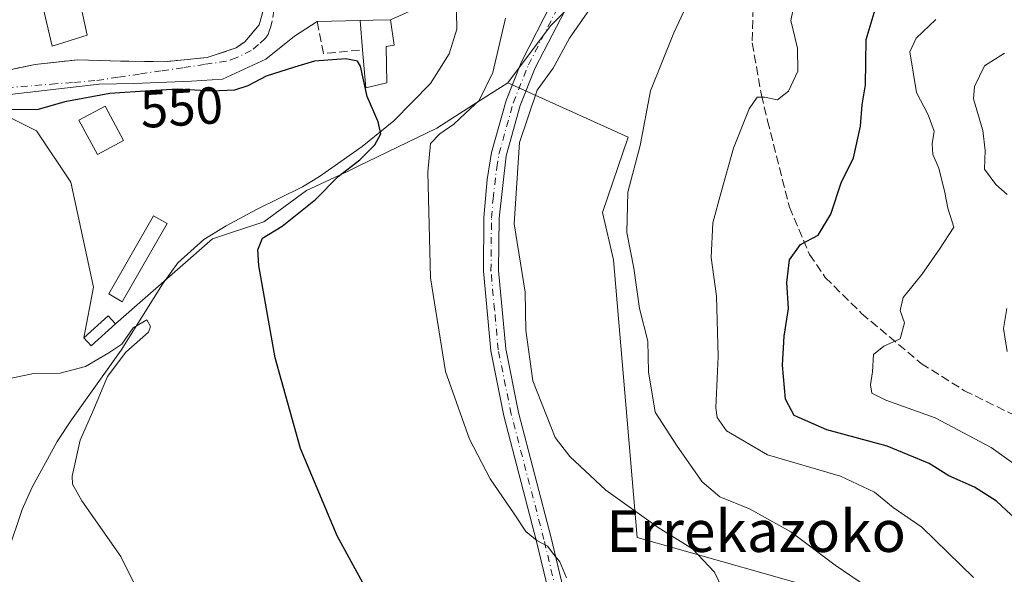
# Model space of a CAD drawing. Units: metres. Extents: x 607160 to 610599, y 4747774 to 4750141.
# Drawn here: x 607995 to 608185, y 4749609 to 4749716 of the extents above; entities that cross this region are included whole.
import ezdxf
from ezdxf.enums import TextEntityAlignment as Align

# ---------------------------------------------------------------- set-up
doc = ezdxf.new("R2010")
doc.units = ezdxf.units.M
doc.header["$MEASUREMENT"] = 0
doc.linetypes.add('DGN Style 3', pattern=[2.307223458686699, 1.648016756204785, -0.6592067024819142])
doc.linetypes.add('DGN Style 4', pattern=[2.6384748266838614, 1.318413404963828, -0.6592067024819142, 0.001648016756204785, -0.6592067024819142])
for name, color, linetype, lineweight in [('Corriente natural lineal', 142, 'Continuous', 13), ('Cultivos herbáceos CxS', 92, 'Continuous', 0), ('Curva de nivel maestra', 30, 'Continuous', 30), ('Curva de nivel normal', 30, 'Continuous', 0), ('Depósito de residuos Cxs', 6, 'Continuous', 0), ('Edificación Cxs', 1, 'Continuous', 13), ('Edificación ligera Cxs', 1, 'Continuous', 0), ('Instalación de tratamiento de aguas CxS', 135, 'Continuous', 0), ('Matorral CxS', 135, 'Continuous', 0), ('Muro lineal', 1, 'DGN Style 3', 13), ('Núcleo urbano CxS', 7, 'Continuous', 0), ('Obra de contención lineal', 1, 'DGN Style 3', 13), ('Pista no pavimentada Cxs', 111, 'Continuous', 0), ('Pista no pavimentada eje', 91, 'DGN Style 4', 0), ('Rótulo de curva de nivel directora', 7, 'Continuous', 0), ('Senda', 7, 'DGN Style 3', 0), ('Texto cartográfico', 7, 'Continuous', 0), ('Vía urbana Cxs', 4, 'Continuous', 0), ('Vía urbana eje', 4, 'DGN Style 4', 0)]:
    doc.layers.add(name, color=color, linetype=linetype, lineweight=lineweight)
doc.styles.add('Style-Arial', font='txt')

# ---------------------------------------------------------------- blocks, each defined once
blk = doc.blocks.new('*U17')
at = {"layer": 'Cultivos herbáceos CxS', "color": 92, "linetype": 'Continuous', "lineweight": 0}
blk.add_polyline3d([(607985.6120999996, 4749700.7531, 553.0396999999939), (607998.7068999996, 4749694.207699999, 549.5973999999987), (608005.2525000004, 4749684.385700001, 548.4612000000052), (608009.6190999999, 4749664.2007, 546.6184999999969), (608007.7709999997, 4749654.4605, 545.6852999999974), (608009.1617000002, 4749652.930400001, 545.5497999999934), (608013.8476999998, 4749657.1895, 545.8650999999954), (608032.5318999998, 4749673.4783, 546.545100000003), (608042.3498999998, 4749676.7509, 548.0391999999993), (608050.5339000003, 4749682.751499999, 548.7112000000052), (608058.7175000003, 4749686.5689, 549.6071999999986), (608060.5034999996, 4749687.433300001, 550.2262999999948), (608075.6299000002, 4749694.7531, 553.7155000000057), (608082.6079000002, 4749699.218699999, 553.9266999999963), (608089.2692999998, 4749703.481699999, 556.4753000000055), (608112.3676000005, 4749693.042500001, 564.1613999999972), (608107.4175000006, 4749678.5635, 563.9789000000019), (608109.5358999996, 4749669.441099999, 564.2069999999949), (608114.0988999996, 4749616.1417, 559.4043999999994), (608154.7430999996, 4749604.640699999, 564.2212000000001)], dxfattribs=at)
blk = doc.blocks.new('*U25')
at = {"layer": 'Vía urbana Cxs', "color": 4, "linetype": 'Continuous', "lineweight": 0}
for points in [[(608117.6300999997, 4749768.860099999, 559.0973999999987), (608118.0724999999, 4749767.467700001, 559.2924000000058), (608118.5148999998, 4749766.075300001, 559.9630999999936), (608093.3541000001, 4749765.454500001, 558.0149999999994), (608082.7801000001, 4749763.7301, 557.7026999999945), (608073.1001000004, 4749761.2401, 556.8307999999961), (608074.0301000001, 4749756.970100001, 558.773000000001), (608064.4200999998, 4749754.340100001, 557.3571999999986), (608067.3300999999, 4749745.5801, 557.2225999999937), (608069.1048999997, 4749741.205399999, 558.5342999999993), (608065.3901000004, 4749738.520099999, 559.1989999999934), (608073.4401000004, 4749726.360099999, 559.9772999999988), (608074.7274000002, 4749723.227, 561.5771999999997), (608074.4099000003, 4749720.5811, 561.4263999999966), (608071.5524000004, 4749717.7236, 558.9844000000012), (608066.7100999998, 4749715.5701, 553.4775999999983), (608063.3701, 4749715.470100001, 553.5308999999979), (608060.8501000004, 4749715.4101, 553.5519000000058), (608052.5800999999, 4749715.210100001, 553.2902000000031), (608048.2690000003, 4749712.4319, 552.0932999999932), (608042.7657000005, 4749707.9869, 551.942200000005), (608034.4047999998, 4749704.176899999, 552.1005000000005), (608028.4781999999, 4749703.753599999, 553.0004999999946), (608017.3656000001, 4749703.3303, 552.2032999999938), (608010.6980999997, 4749703.224400001, 551.3772999999928), (607989.1080999998, 4749700.684400001, 552.5341000000044), (607975.7731, 4749697.509400001, 554.5062000000034), (607968.9996999997, 4749696.0277, 554.3349000000017), (607963.3904999997, 4749697.1919, 554.8445999999967), (607958.8397000004, 4749699.943600001, 555.2688999999956), (607954.0772000002, 4749704.2828, 555.0062999999936), (607951.6430000003, 4749704.4944, 554.8833000000013), (607949.2631000001, 4749703.2159, 554.6536000000051), (607948.2430999996, 4749704.107100001, 554.6539000000049), (607947.2225000003, 4749704.9987, 554.6937999999936), (607951.5372000001, 4749709.9978, 555.043399999995), (607966.1201, 4749726.9301, 556.5074000000022), (607965.0204999996, 4749728.297499999, 556.4388000000035), (607975.4556, 4749738.996200001, 556.8032999999997), (607981.1705999998, 4749740.583699999, 557.156799999997), (607988.7906, 4749743.229499999, 557.6959999999963), (607992.2301000003, 4749750.190099999, 557.656099999993), (607992.5701000001, 4749752.020099999, 557.7084000000032), (607992.8901000004, 4749753.860099999, 558.2133000000031), (607995.4518999998, 4749758.5187, 559.2137999999978), (607996.8339000001, 4749761.327, 558.8488999999972), (608000.7498000005, 4749766.301200001, 559.0553000000073), (608007.6401000004, 4749773.0601, 560.1897000000026), (608020.0301000001, 4749781.860099999, 561.3825999999972), (608035.6201, 4749791.190099999, 563.4930000000022), (608038.6001000004, 4749794.220100001, 566.2828000000009), (608040.2603000002, 4749795.453299999, 567.8941000000051), (608050.0701000001, 4749802.7401, 572.3386000000028), (608053.6401000004, 4749800.2301, 569.0611999999965), (608059.3901000004, 4749806.540100001, 568.4502999999969), (608060.1577000003, 4749807.473099999, 567.991399999999), (608063.8901000004, 4749812.0101, 566.376099999994), (608064.9301000005, 4749814.610099999, 566.4428000000044), (608064.8000999996, 4749818.3201, 566.8957999999984), (608068.4801000003, 4749822.790100001, 567.7217999999993), (608071.0585000003, 4749822.657600001, 567.4725999999937), (608076.7735000001, 4749826.943800001, 568.6404999999941), (608080.6700999998, 4749831.4901, 570.5648999999976), (608089.6801000005, 4749843.0701, 573.7474999999977), (608091.8501000004, 4749842.960100001, 572.7213000000047), (608091.1001000004, 4749847.7401, 576.436799999996), (608094.3901000004, 4749849.190099999, 574.0314999999973), (608098.0701000001, 4749851.360099999, 571.5194000000047), (608100.1001000004, 4749851.540100001, 571.4003999999986), (608096.0500999996, 4749843.630100001, 572.684699999998), (608092.4200999998, 4749838.860099999, 575.0801999999967), (608085.9200999998, 4749835.360099999, 573.2260999999999), (608083.0176999997, 4749830.8068, 570.6953000000067), (608081.5360000003, 4749827.6317, 569.8034000000043), (608082.1180999996, 4749826.5734, 569.8445000000065), (608084.9227, 4749826.626300001, 570.2476000000024), (608091.1201, 4749827.3101, 572.1649000000034), (608104.2801000001, 4749833.4101, 569.8521999999939), (608103.0301000001, 4749839.2501, 572.229600000006), (608109.3201000001, 4749838.970100001, 570.0708000000013), (608112.5500999996, 4749833.090100001, 567.6131000000023), (608115.4801000003, 4749827.670100001, 570.1616999999969), (608100.7100999998, 4749826.460100001, 569.8475000000036), (608102.9600999998, 4749811.630100001, 568.3696000000054), (608109.1001000004, 4749806.090100001, 564.709400000007), (608109.5559, 4749799.7312, 564.4024999999965), (608109.7200999996, 4749797.440099999, 563.7133000000031), (608111.6719000004, 4749785.4571, 560.2131999999983), (608111.8000999996, 4749784.670100001, 560.1059999999999), (608113.4200999998, 4749775.5701, 558.891499999998), (608117.1201, 4749769.290100001, 558.9746000000014)], [(608090.5601000005, 4749817.5601, 572.3010000000068), (608088.7801000001, 4749822.840100001, 569.9590999999928), (608075.5745000001, 4749817.1481, 571.501099999994), (608073.1201, 4749816.090100001, 568.9579999999987), (608079.7001, 4749801.610099999, 568.2839999999997), (608081.5295000002, 4749802.290300001, 570.4622999999992), (608094.5746999999, 4749807.1417, 571.0546999999933), (608094.9200999998, 4749807.270099999, 570.8117000000057), (608096.0701000001, 4749804.210100001, 569.415399999998), (608094.4914999995, 4749803.649900001, 569.4787000000069), (608086.6001000004, 4749800.850099999, 568.017200000002), (608087.5601000005, 4749797.1801, 565.3745000000055), (608071.6501000002, 4749796.590100001, 564.6223000000027), (608069.2301000003, 4749771.360099999, 558.8800999999949), (608069.3701, 4749769.540100001, 558.4541000000027), (608069.8501000004, 4749767.5701, 558.0492999999988), (608071.0301000001, 4749766.640100001, 557.9118000000017), (608086.5800999999, 4749767.340100001, 558.0488999999943), (608110.3101000005, 4749769.0701, 558.4348999999929), (608111.5301000001, 4749772.190099999, 558.7299000000058), (608108.2100999998, 4749795.3101, 563.9559000000008), (608104.8777000001, 4749806.715100001, 566.3641999999963), (608104.4700999996, 4749808.110099999, 566.7217999999993), (608094.6401000004, 4749821.0801, 567.1913000000059)], [(608066.8501000004, 4749800.6601, 564.317200000005), (608064.7600999996, 4749801.520099999, 564.4379000000044), (608061.8201000001, 4749801.0701, 564.9600000000064), (608059.2801000001, 4749799.5701, 565.667300000001), (608055.8901000004, 4749797.380100001, 565.0528999999951), (608049.5100999996, 4749791.920100001, 563.7930000000051), (608048.1901000004, 4749789.0101, 564.6413999999932), (608032.9700999996, 4749783.470100001, 564.0908000000054), (608022.5338000003, 4749778.9483, 562.7559000000037), (608013.2204999998, 4749771.0108, 561.5847999999969), (608005.8120999997, 4749765.189999999, 560.4112000000023), (608000.4200999998, 4749759.090100001, 561.3237999999983), (608003.2100999998, 4749746.5701, 560.7188000000025), (608011.8601000002, 4749748.960100001, 563.4665999999997), (608012.4600999998, 4749745.390100001, 560.6940000000031), (608015.4200999998, 4749746.200099999, 561.5253999999986), (608015.7801000001, 4749743.300100001, 559.0016999999935), (608025.0500999996, 4749742.3101, 557.7657000000036), (608033.7600999996, 4749743.100099999, 557.1491999999998), (608043.9200999998, 4749745.0801, 559.7854999999981), (608047.7801000001, 4749736.2401, 561.3429000000033), (608055.0301000001, 4749739.340100001, 561.7394000000058), (608056.8000999996, 4749734.590100001, 561.1138000000064), (608043.3701, 4749734.0101, 558.2666000000027), (608043.5900999998, 4749721.1501, 556.6294000000053), (608043.6201, 4749718.8301, 554.6750000000029), (608046.3400999998, 4749718.970100001, 555.6071999999986), (608065.6201, 4749719.920100001, 556.5691999999982), (608070.2401000002, 4749722.3301, 559.8304999999964), (608071.0900999998, 4749724.6801, 559.8723000000027), (608062.1001000004, 4749740.6501, 558.142200000002), (608057.1001000004, 4749751.5001, 561.1083999999975), (608063.8501000004, 4749756.390100001, 558.3527999999933), (608065.5022999998, 4749761.168299999, 557.0437999999995), (608066.5201000003, 4749769.2601, 558.1601999999984), (608068.0000999998, 4749781.8101, 560.4198999999935), (608068.1201, 4749788.6501, 563.1018999999942), (608068.4700999996, 4749790.700099999, 563.9017000000022), (608068.2600999996, 4749796.5101, 564.3705000000045)], [(608039.9901000002, 4749730.050100001, 557.6195000000008), (608040.3201000001, 4749740.1801, 557.7369999999937), (608033.8501000004, 4749740.190099999, 557.2896999999939), (608025.4001000002, 4749740.210100001, 557.9474999999948), (608021.9801000003, 4749740.220100001, 559.2577000000019), (608010.6801000005, 4749738.120100001, 561.6150999999954), (608009.7100999998, 4749742.5601, 559.069399999993), (607992.5900999998, 4749739.1801, 558.3953000000038), (607992.8701, 4749738.220100001, 558.809699999998), (607989.0500999996, 4749737.7301, 557.454700000002), (607982.9600999998, 4749735.710100001, 556.8390000000073), (607977.7100999998, 4749733.0101, 556.8564000000042), (607975.5500999996, 4749731.380100001, 556.7461000000039), (607968.3300999999, 4749721.020099999, 556.3160000000062), (607960.6700999998, 4749712.4901, 555.6910000000062), (607959.7600999996, 4749711.540100001, 555.6251000000047), (607958.1869999999, 4749708.886499999, 555.4772999999988), (607958.3000999996, 4749706.300100001, 555.4005999999936), (607962.0301000001, 4749702.390100001, 555.9533999999985), (607963.9600999998, 4749701.630100001, 556.2642999999953), (607965.6201, 4749701.1601, 556.4964999999938), (607969.1501000002, 4749701.420100001, 557.2212000000001), (607980.0100999996, 4749703.960100001, 556.0576000000001), (607991.6401000004, 4749705.5701, 554.6395000000048), (607998.4200999998, 4749706.9801, 556.4631999999983), (608006.6201, 4749707.860099999, 553.7593999999954), (608014.8101000005, 4749707.640100001, 552.5580000000045), (608023.2100999998, 4749707.5001, 552.3937000000005), (608031.4801000003, 4749708.3101, 552.5181000000011), (608037.0701000001, 4749710.1601, 552.2456999999995), (608038.7301000003, 4749711.3201, 552.3567000000039), (608041.4600999998, 4749714.610099999, 552.5823999999993), (608042.4600999998, 4749718.2601, 553.9614000000003), (608041.9200999998, 4749720.4301, 555.2575999999972)]]:
    blk.add_polyline3d(points, close=True, dxfattribs=at)

msp = doc.modelspace()

# ---------------------------------------------------------------- linework, layer by layer
at = {"layer": 'Corriente natural lineal', "color": 142, "linetype": 'Continuous', "lineweight": 13}
msp.add_polyline3d([(608079.3000999996, 4749720.3101, 551.5020999999979), (608079.4501, 4749713.770099999, 551.5590999999986), (608077.9501, 4749709.0101, 551.0978999999934), (608074.3901000004, 4749703.3301, 550.4193999999989), (608067.3201000001, 4749696.130100001, 551.3937000000005), (608061.2301000003, 4749691.210100001, 550.1157999999997), (608053.0701000001, 4749685.4901, 549.0063999999984), (608049.8201000001, 4749683.5001, 548.7054999999964), (608040.9501, 4749679.120100001, 547.7608000000037), (608035.1300999997, 4749675.9901, 547.1453000000038), (608030.8300999999, 4749673.360099999, 546.5393999999942), (608025.8501000004, 4749668.870100001, 546.1674000000058), (608022.8901000004, 4749664.800100001, 545.8843999999954), (608014.9301000005, 4749652.100099999, 545.7507999999943), (608005.3901000004, 4749638.7601, 544.3377000000038), (608002.6801000005, 4749634.550100001, 543.9070000000065), (607997.8601000002, 4749625.780099999, 543.0782000000036), (607995.9501, 4749621.550100001, 542.7670999999973), (607990.6001000004, 4749605.890100001, 541.8119000000006)], dxfattribs=at)
at = {"layer": 'Cultivos herbáceos CxS', "color": 92, "linetype": 'Continuous', "lineweight": 0, "extrusion": (0.007205928523313589, -0.08170845733227337, 0.9966302236007581), "elevation": -383161.8318268062, "flags": 128}
msp.add_lwpolyline([(1022913.064392639, 4662159.061512419), (1022914.315296905, 4662157.409588915), (1022919.35734051, 4662161.253511284)], dxfattribs=at)
at = {"layer": 'Cultivos herbáceos CxS', "color": 92, "linetype": 'Continuous', "lineweight": 0}
for points in [[(607983.9714000003, 4749749.771299999, 557.312699999995), (607991.2308999998, 4749745.1863, 557.4799000000058), (607991.6129000002, 4749744.9451, 557.4590999999928), (607991.4137000004, 4749744.837900001, 557.4530999999988), (607984.5225000001, 4749741.127499999, 557.0417000000016), (607973.6108999997, 4749735.671499999, 556.5733000000037), (607964.8825000003, 4749731.8499, 555.9633999999933), (607949.0595000006, 4749742.761299999, 554.4179000000004), (607921.3021, 4749714.134299999, 553.1398999999947), (607914.1451000003, 4749706.7531, 552.6909000000014), (607929.1776999999, 4749685.757300001, 552.5234000000055), (607911.9622999998, 4749667.4727, 550.3000000000029), (607936.5138999998, 4749629.285900001, 545.101999999999), (607969.7937000003, 4749645.109099999, 545.8448000000062), (607962.6993000006, 4749670.7499, 549.1475000000064), (607982.8847000003, 4749680.5681, 549.1183000000019), (607977.4285000004, 4749694.752499999, 552.3006000000023), (607982.8844, 4749698.752900001, 552.9094999999943), (607985.6120999996, 4749700.7531, 553.0396999999939), (607998.7068999996, 4749694.207699999, 549.5973999999987), (608005.2525000004, 4749684.385700001, 548.4612000000052), (608009.6190999999, 4749664.2007, 546.6184999999969), (608007.7709999997, 4749654.4605, 545.6852999999974)], [(608089.2692999998, 4749703.481699999, 556.4753000000055), (608082.6079000002, 4749699.218699999, 553.9266999999963), (608075.6299000002, 4749694.7531, 553.7155000000057), (608060.5034999996, 4749687.433300001, 550.2262999999948), (608058.7175000003, 4749686.5689, 549.6071999999986), (608050.5339000003, 4749682.751499999, 548.7112000000052), (608042.3498999998, 4749676.7509, 548.0391999999993), (608032.5318999998, 4749673.4783, 546.545100000003), (608013.8476999998, 4749657.1895, 545.8650999999954)], [(608089.2692999998, 4749703.481699999, 556.4753000000055), (608112.3676000005, 4749693.042500001, 564.1613999999972), (608107.4175000006, 4749678.5635, 563.9789000000019), (608109.5358999996, 4749669.441099999, 564.2069999999949), (608114.0988999996, 4749616.1417, 559.4043999999994), (608154.7430999996, 4749604.640699999, 564.2212000000001), (608174.9118999997, 4749592.863299999, 565.8110000000015), (608184.9685000004, 4749580.2905, 565.8306000000011)]]:
    msp.add_polyline3d(points, dxfattribs=at)
at = {"layer": 'Curva de nivel maestra', "color": 30, "linetype": 'Continuous', "lineweight": 30, "flags": 128}
for points, elevation in [([(608186.8099999996, 4749619.6601), (608183.1299999999, 4749623.140100001), (608178.9199999999, 4749625.800100001), (608174, 4749628.0101), (608170.1600000003, 4749630.370100001), (608162.1500000004, 4749633.6801), (608150.5, 4749636.8201), (608144.25, 4749639.5701), (608142.5800000001, 4749642.710100001), (608141.9900000002, 4749649.210100001), (608142.3099999996, 4749654.800100001), (608143.1799999997, 4749660.120100001), (608142.8300000001, 4749665.100099999), (608143.3700000001, 4749669.450099999), (608145.4600000001, 4749672.380100001), (608148.8799999999, 4749674.210100001), (608151.3300000001, 4749678.2401), (608153.2800000003, 4749684.270099999), (608155.6299999999, 4749689.0601), (608157.0300000003, 4749695.130100001), (608157.3399999999, 4749699.2301), (608157.9600000001, 4749703.040100001), (608158.0599999996, 4749711.800100001), (608159.9800000006, 4749718.1601)], 574.9999999999999), ([(608064.4400000004, 4749601.8101), (608056.4500000002, 4749616.440099999), (608049.3899999997, 4749633.210100001), (608044.5199999996, 4749650.670100001), (608041.4000000004, 4749668.380100001), (608041.2100000001, 4749671.390100001), (608042.0999999996, 4749673.610099999), (608045.8700000001, 4749675.920100001), (608052.3200000003, 4749681.0801), (608056.6600000003, 4749685.4801), (608060.8099999996, 4749688.640100001), (608063.7100000001, 4749691.530099999), (608064.8399999999, 4749693.6501), (608064.3200000003, 4749695.940099999), (608062.2300000006, 4749700.840100001), (608060.9600000001, 4749706.6501), (608060.3899999997, 4749707.590100001), (608058.1200000001, 4749708.050100001), (608052.0999999996, 4749707.600099999), (608048.2800000003, 4749706.470100001), (608042.8300000001, 4749704.7401), (608039.2800000003, 4749702.9001), (608036.7599999999, 4749702.0601), (608032.4100000003, 4749701.870100001), (608025.7800000003, 4749702.2501), (608020.5, 4749701.9101), (608012.7999999998, 4749701.4301), (608004.1399999997, 4749699.8201), (607999.0300000003, 4749698.3301), (607993.9400000004, 4749698.2501)], 550)]:
    msp.add_lwpolyline(points, dxfattribs=dict(at, elevation=elevation))
at = {"layer": 'Curva de nivel normal', "color": 30, "linetype": 'Continuous', "lineweight": 0, "flags": 128}
for points, elevation in [([(608125.4100000003, 4749722.25), (608121.1100000005, 4749713.039999999), (608116.6600000003, 4749701.939999999), (608114.6500000004, 4749691.4), (608112.2699999996, 4749682.439999999), (608112.0800000001, 4749674.689999999), (608113.4500000002, 4749667.880000001), (608114.5300000003, 4749660.140000001), (608116.1200000001, 4749653.859999999), (608116.2599999999, 4749647.949999999), (608117.5800000001, 4749640.180000001), (608121.7599999999, 4749633.699999999), (608126.5700000003, 4749626.84), (608130, 4749623.939999999), (608135.6900000004, 4749621.640000001), (608143.6100000005, 4749617.24), (608152.1200000001, 4749610.800000001), (608158.3399999999, 4749606.59)], 565), ([(608144.6299999999, 4749720.390000001), (608143.6299999999, 4749715.449999999), (608144.9000000004, 4749710.130000001), (608144.9800000006, 4749705.680000001), (608143.1699999999, 4749701.869999999), (608141.0599999996, 4749700.199999999), (608138.5800000001, 4749700.689999999), (608137.1200000001, 4749700.67), (608135.6200000001, 4749698.449999999), (608132.6299999999, 4749690.9), (608130.2599999999, 4749682.470000001), (608128.6299999999, 4749676.58), (608128.3300000001, 4749669.930000001), (608129.3600000005, 4749662.51), (608129.6600000003, 4749650.91), (608129.2199999997, 4749641.060000001), (608129.4800000006, 4749639.199999999), (608131.2800000003, 4749636.609999999), (608139.0999999996, 4749632.050000001), (608153.1299999999, 4749627.9), (608159.6799999997, 4749624.82), (608163.29, 4749621.9), (608168.7999999998, 4749618.15), (608178.7300000006, 4749608.439999999)], 570), ([(608105.9600000001, 4749719.02), (608101.0899999999, 4749712.039999999), (608097.9400000004, 4749706.300000001), (608094.8899999997, 4749702.07), (608091.5, 4749691.970000001), (608090.4900000002, 4749676.380000001), (608092.5700000003, 4749663.279999999), (608092.7199999997, 4749655.980000001), (608094.04, 4749646.25), (608098.3300000001, 4749635.369999999), (608101.1500000004, 4749631.689999999), (608108.0999999996, 4749625.24), (608118.1299999999, 4749618.07), (608124.6900000004, 4749613.970000001), (608128.9600000001, 4749609.5), (608130.54, 4749606.130000001)], 560), ([(608100.4900000002, 4749608.4), (608099.2199999997, 4749611.5), (608098.0999999996, 4749612.880000001), (608096.8799999999, 4749614.51), (608094.7999999998, 4749615.59), (608092.7000000002, 4749617.300000001), (608090.4900000002, 4749620.720000001), (608085.8499999996, 4749627.4), (608081.8700000001, 4749635.01), (608077.2800000003, 4749648.039999999), (608074.4000000004, 4749666.02), (608073.8700000001, 4749686.310000001), (608074.3600000005, 4749691.82), (608076.1699999999, 4749693.66), (608078.8899999997, 4749695.52), (608081.1399999997, 4749697.66), (608083.7400000002, 4749700.039999999), (608086.3399999999, 4749705.42), (608088.7999999998, 4749715.890000001)], 555), ([(608171.4600000001, 4749715.59), (608167.7000000002, 4749712.01), (608166.5, 4749709.4), (608167.7599999999, 4749701.609999999), (608170.0300000003, 4749697.279999999), (608171.1399999997, 4749694.16), (608170.7800000003, 4749691.77), (608170.9199999999, 4749689.710000001), (608172.04, 4749687.039999999), (608173.1799999997, 4749682.380000001), (608173.7999999998, 4749679.380000001), (608174.9100000003, 4749675.710000001), (608172.1600000003, 4749671.529999999), (608168.7999999998, 4749666.66), (608165.2000000002, 4749662.199999999), (608164.5999999996, 4749659.710000001), (608165.4800000006, 4749657.390000001), (608164.6100000005, 4749654.310000001), (608161.4500000002, 4749652.9), (608159.5, 4749651.26), (608159.3200000003, 4749647.980000001), (608158.9100000003, 4749645.460000001), (608159.1900000004, 4749643.84), (608161.8799999999, 4749642.5), (608171.3200000003, 4749639.15), (608182.0999999996, 4749633.439999999), (608188.4299999997, 4749628.859999999)], 580), ([(608185.1699999999, 4749682.039999999), (608182.9900000002, 4749683.930000001), (608180.8099999996, 4749686.9), (608180.9500000002, 4749690.480000001), (608180.5199999996, 4749694.279999999), (608178.6799999997, 4749700.390000001), (608178.9100000003, 4749702.730000001), (608180.7999999998, 4749706.689999999), (608184.6699999999, 4749709.17)], 585), ([(608185.1600000003, 4749651.859999999), (608184.5, 4749656.289999999), (608185.0899999999, 4749660.140000001)], 585), ([(608022.9900000002, 4749596.26), (608014.8600000005, 4749612.470000001), (608007.3700000001, 4749623.180000001), (608005.6100000005, 4749626.390000001), (608005.5700000003, 4749627.949999999), (608007.0899999999, 4749634.82), (608009.54, 4749640.359999999), (608012.2999999998, 4749647.039999999), (608015.8700000001, 4749651.710000001), (608020.1799999997, 4749655.560000001), (608020.6100000005, 4749656.67), (608019.8799999999, 4749657.949999999), (608017.2800000003, 4749656.380000001), (608015.0999999996, 4749653.24), (608012.5899999999, 4749651.59), (608008.0700000003, 4749649.01), (608003.2599999999, 4749647.680000001), (607998.0999999996, 4749647.609999999), (607988.0999999996, 4749645.51)], 545)]:
    msp.add_lwpolyline(points, dxfattribs=dict(at, elevation=elevation))
at = {"layer": 'Depósito de residuos Cxs', "color": 6, "linetype": 'Continuous', "lineweight": 0}
msp.add_polyline3d([(608013.8476999998, 4749657.1895, 548.0114999999934), (608009.1617000002, 4749652.930400001, 545.9524999999994), (608007.7709999997, 4749654.4605, 545.7231999999931), (608012.4570000004, 4749658.719699999, 547.0188999999956), (608013.8476999998, 4749657.1895, 548.0114999999934)], dxfattribs=at)
msp.add_3dface([(608013.8476999998, 4749657.1895, 548.0114999999934), (608009.1617000002, 4749652.930400001, 545.9524999999994), (608007.7709999997, 4749654.4605, 545.7231999999931), (608012.4570000004, 4749658.719699999, 547.0188999999956)], dxfattribs=at)
at = {"layer": 'Edificación Cxs', "color": 1, "linetype": 'Continuous', "lineweight": 13, "flags": 128}
for points, elevation in [([(608009.7100999998, 4749742.5601), (608010.6801000005, 4749738.120100001), (608021.9801000003, 4749740.220100001), (608025.4001000002, 4749740.210100001), (608025.0500999996, 4749727.440099999), (608006.2600999996, 4749722.690099999), (608008.4401000004, 4749712.590100001), (608001.6700999998, 4749710.5101), (607998.9700999996, 4749722.2501), (608003.4401000004, 4749722.9901), (608001.3300999999, 4749735.0101), (607994.2100999998, 4749733.630100001), (607992.8701, 4749738.220100001), (607992.5900999998, 4749739.1801)], 561.6150999999954), ([(608065.9801000003, 4749703.460100001), (608061.9700999996, 4749702.520099999), (608061.3501000004, 4749709.780099999), (608060.8501000004, 4749715.4101), (608063.3701, 4749715.470100001), (608066.7100999998, 4749715.5701), (608067.4200999998, 4749710.6601), (608065.8901000004, 4749710.4101)], 553.5519000000058)]:
    msp.add_lwpolyline(points, close=True, dxfattribs=dict(at, elevation=elevation))
at = {"layer": 'Edificación Cxs', "color": 1, "linetype": 'Continuous', "lineweight": 13, "extrusion": (0.09085851610155281, -0.06473302997844198, 0.9937576992816881), "elevation": -251665.6261909271, "flags": 128}
msp.add_lwpolyline([(4221162.897993165, 2246747.8055066), (4221159.805608489, 2246750.54304677), (4221165.35865896, 2246755.290267707)], dxfattribs=at)
at = {"layer": 'Edificación Cxs', "color": 1, "linetype": 'Continuous', "lineweight": 13}
for points in [[(608009.7100999998, 4749742.5601, 559.069399999993), (608010.6801000005, 4749738.120100001, 561.6150999999954), (608021.9801000003, 4749740.220100001, 559.2577000000019), (608025.4001000002, 4749740.210100001, 557.9474999999948), (608025.0500999996, 4749727.440099999, 558.7804999999935), (608006.2600999996, 4749722.690099999, 560.8387999999978), (608008.4401000004, 4749712.590100001, 556.1370000000024), (608001.6700999998, 4749710.5101, 558.7890000000043), (607998.9700999996, 4749722.2501, 557.5975000000036), (608003.4401000004, 4749722.9901, 560.0761999999959), (608001.3300999999, 4749735.0101, 561.6065999999992), (607994.2100999998, 4749733.630100001, 557.6106), (607992.8701, 4749738.220100001, 558.809699999998)], [(608061.3501000004, 4749709.780099999, 553.3818000000028), (608060.8501000004, 4749715.4101, 553.5519000000058), (608063.3701, 4749715.470100001, 553.5308999999979), (608066.7100999998, 4749715.5701, 553.4775999999983), (608067.4200999998, 4749710.6601, 551.8717000000033), (608065.8901000004, 4749710.4101, 552.3898999999947), (608065.9801000003, 4749703.460100001, 552.5467999999964)]]:
    msp.add_polyline3d(points, dxfattribs=at)
at = {"layer": 'Edificación ligera Cxs', "color": 1, "linetype": 'Continuous', "lineweight": 0}
for points in [[(608015.4101, 4749692.360099999, 549.3052000000025), (608010.3901000004, 4749689.6601, 548.8950000000041), (608006.8300999999, 4749696.280099999, 549.7785000000003), (608011.8601000002, 4749698.9801, 550.6350999999995), (608015.4101, 4749692.360099999, 549.3052000000025)], [(608023.7600999996, 4749676.450099999, 549.0592999999935), (608015.1601, 4749661.4301, 548.7057999999961), (608012.5601000005, 4749662.920100001, 546.982799999998), (608021.1501000002, 4749677.940099999, 548.4318000000058), (608023.7600999996, 4749676.450099999, 549.0592999999935)]]:
    msp.add_polyline3d(points, dxfattribs=at)
for points in [[(608015.4101, 4749692.360099999, 550.6350999999995), (608010.3901000004, 4749689.6601, 550.6350999999995), (608006.8300999999, 4749696.280099999, 550.6350999999995), (608011.8601000002, 4749698.9801, 550.6350999999995)], [(608023.7600999996, 4749676.450099999, 549.0592999999935), (608015.1601, 4749661.4301, 549.0592999999935), (608012.5601000005, 4749662.920100001, 549.0592999999935), (608021.1501000002, 4749677.940099999, 549.0592999999935)]]:
    msp.add_3dface(points, dxfattribs=at)
at = {"layer": 'Instalación de tratamiento de aguas CxS', "color": 135, "linetype": 'Continuous', "lineweight": 0}
msp.add_polyline3d([(608013.8476999998, 4749657.1895, 548.0114999999934), (608009.1617000002, 4749652.930400001, 545.9524999999994), (608007.7709999997, 4749654.4605, 545.7231999999931), (608012.4570000004, 4749658.719699999, 547.0188999999956), (608013.8476999998, 4749657.1895, 548.0114999999934)], dxfattribs=at)
msp.add_3dface([(608013.8476999998, 4749657.1895, 548.0114999999934), (608009.1617000002, 4749652.930400001, 545.9524999999994), (608007.7709999997, 4749654.4605, 545.7231999999931), (608012.4570000004, 4749658.719699999, 547.0188999999956)], dxfattribs=at)
at = {"layer": 'Matorral CxS', "color": 135, "linetype": 'Continuous', "lineweight": 0}
for points in [[(608184.9685000004, 4749580.2905, 565.8306000000011), (608174.9118999997, 4749592.863299999, 565.8110000000015), (608154.7430999996, 4749604.640699999, 564.2212000000001), (608114.0988999996, 4749616.1417, 559.4043999999994), (608109.5358999996, 4749669.441099999, 564.2069999999949), (608107.4175000006, 4749678.5635, 563.9789000000019), (608112.3676000005, 4749693.042500001, 564.1613999999972), (608089.2692999998, 4749703.481699999, 556.4753000000055), (608097.4533000002, 4749714.3937, 557.5963000000047), (608112.1821, 4749729.1227, 558.8767999999982), (608124.1836999999, 4749743.8519, 558.4830999999976), (608130.7330999998, 4749760.7643, 556.7543000000006), (608133.4609000003, 4749768.9483, 557.0200999999943), (608148.7348999997, 4749791.316299999, 558.1679000000004), (608154.2313000001, 4749814.5843, 563.056500000006), (608173.5689000003, 4749819.739700001, 563.3426000000036), (608191.6173, 4749835.208100001, 565.5687000000034)], [(608148.7348999997, 4749791.316299999, 558.1679000000004), (608133.4609000003, 4749768.9483, 557.0200999999943), (608130.7330999998, 4749760.7643, 556.7543000000006), (608124.1836999999, 4749743.8519, 558.4830999999976), (608112.1821, 4749729.1227, 558.8767999999982), (608097.4533000002, 4749714.3937, 557.5963000000047), (608089.2692999998, 4749703.481699999, 556.4753000000055)], [(608089.2692999998, 4749703.481699999, 556.4753000000055), (608112.3676000005, 4749693.042500001, 564.1613999999972), (608107.4175000006, 4749678.5635, 563.9789000000019), (608109.5358999996, 4749669.441099999, 564.2069999999949), (608114.0988999996, 4749616.1417, 559.4043999999994), (608154.7430999996, 4749604.640699999, 564.2212000000001), (608174.9118999997, 4749592.863299999, 565.8110000000015), (608184.9685000004, 4749580.2905, 565.8306000000011)]]:
    msp.add_polyline3d(points, dxfattribs=at)
at = {"layer": 'Muro lineal', "color": 1, "linetype": 'DGN Style 3', "lineweight": 13, "extrusion": (-0.05750082345084921, -0.07607728960795528, 0.995442565549807), "elevation": -395758.2150350697, "flags": 128}
msp.add_lwpolyline([(-2378842.757542143, 4136907.709083338), (-2378838.060245864, 4136903.581695708), (-2378832.487023524, 4136908.669623752)], dxfattribs=at)
at = {"layer": 'Núcleo urbano CxS', "color": 7, "linetype": 'Continuous', "lineweight": 0, "extrusion": (0.01219775917182618, -0.09275688268767059, 0.9956140694994482), "elevation": -432603.517272114, "flags": 128}
msp.add_lwpolyline([(1222084.101777635, 4609586.662571695), (1222082.922455954, 4609588.368511629), (1222077.721140779, 4609584.740717057)], dxfattribs=at)
msp.add_lwpolyline([(1222084.101777635, 4609586.662571695), (1222082.922455954, 4609588.368511629), (1222077.721140779, 4609584.740717057)], dxfattribs=at)
at = {"layer": 'Núcleo urbano CxS', "color": 7, "linetype": 'Continuous', "lineweight": 0, "extrusion": (0.007205928523313589, -0.08170845733227337, 0.9966302236007581), "elevation": -383161.8318268062, "flags": 128}
msp.add_lwpolyline([(1022913.064392639, 4662159.061512419), (1022914.315296905, 4662157.409588915), (1022919.35734051, 4662161.253511284)], dxfattribs=at)
at = {"layer": 'Núcleo urbano CxS', "color": 7, "linetype": 'Continuous', "lineweight": 0}
for points in [[(608148.7348999997, 4749791.316299999, 558.1679000000004), (608133.4609000003, 4749768.9483, 557.0200999999943), (608130.7330999998, 4749760.7643, 556.7543000000006), (608124.1836999999, 4749743.8519, 558.4830999999976), (608112.1821, 4749729.1227, 558.8767999999982), (608097.4533000002, 4749714.3937, 557.5963000000047), (608089.2692999998, 4749703.481699999, 556.4753000000055)], [(607983.9714000003, 4749749.771299999, 557.312699999995), (607991.2308999998, 4749745.1863, 557.4799000000058), (607991.6129000002, 4749744.9451, 557.4590999999928), (607991.4137000004, 4749744.837900001, 557.4530999999988), (607984.5225000001, 4749741.127499999, 557.0417000000016), (607973.6108999997, 4749735.671499999, 556.5733000000037), (607964.8825000003, 4749731.8499, 555.9633999999933), (607949.0595000006, 4749742.761299999, 554.4179000000004), (607921.3021, 4749714.134299999, 553.1398999999947), (607914.1451000003, 4749706.7531, 552.6909000000014), (607929.1776999999, 4749685.757300001, 552.5234000000055), (607911.9622999998, 4749667.4727, 550.3000000000029), (607936.5138999998, 4749629.285900001, 545.101999999999), (607969.7937000003, 4749645.109099999, 545.8448000000062), (607962.6993000006, 4749670.7499, 549.1475000000064), (607982.8847000003, 4749680.5681, 549.1183000000019), (607977.4285000004, 4749694.752499999, 552.3006000000023), (607982.8844, 4749698.752900001, 552.9094999999943), (607985.6120999996, 4749700.7531, 553.0396999999939), (607998.7068999996, 4749694.207699999, 549.5973999999987), (608005.2525000004, 4749684.385700001, 548.4612000000052), (608009.6190999999, 4749664.2007, 546.6184999999969), (608007.7709999997, 4749654.4605, 545.6852999999974)], [(608112.1821, 4749729.1227, 558.8767999999982), (608097.4533000002, 4749714.3937, 557.5963000000047), (608089.2692999998, 4749703.481699999, 556.4753000000055), (608082.6079000002, 4749699.218699999, 553.9266999999963), (608075.6299000002, 4749694.7531, 553.7155000000057), (608060.5034999996, 4749687.433300001, 550.2262999999948), (608058.7175000003, 4749686.5689, 549.6071999999986), (608050.5339000003, 4749682.751499999, 548.7112000000052), (608042.3498999998, 4749676.7509, 548.0391999999993), (608032.5318999998, 4749673.4783, 546.545100000003), (608013.8476999998, 4749657.1895, 545.8650999999954), (608012.4570000004, 4749658.719699999, 546.0246999999945), (608007.7709999997, 4749654.4605, 545.6852999999974), (608009.6190999999, 4749664.2007, 546.6184999999969), (608005.2525000004, 4749684.385700001, 548.4612000000052), (607998.7068999996, 4749694.207699999, 549.5973999999987), (607985.6120999996, 4749700.7531, 553.0396999999939)], [(608089.2692999998, 4749703.481699999, 556.4753000000055), (608082.6079000002, 4749699.218699999, 553.9266999999963), (608075.6299000002, 4749694.7531, 553.7155000000057), (608060.5034999996, 4749687.433300001, 550.2262999999948), (608058.7175000003, 4749686.5689, 549.6071999999986), (608050.5339000003, 4749682.751499999, 548.7112000000052), (608042.3498999998, 4749676.7509, 548.0391999999993), (608032.5318999998, 4749673.4783, 546.545100000003), (608013.8476999998, 4749657.1895, 545.8650999999954)]]:
    msp.add_polyline3d(points, dxfattribs=at)
msp.add_3dface([(608013.8476999998, 4749657.1895, 545.8650999999954), (608009.1617000002, 4749652.930400001, 545.5497999999934), (608007.7709999997, 4749654.4605, 545.6852999999974), (608012.4570000004, 4749658.719699999, 546.0246999999945)], dxfattribs=at)
at = {"layer": 'Obra de contención lineal', "color": 1, "linetype": 'DGN Style 3', "lineweight": 13}
msp.add_polyline3d([(607958.3000999996, 4749706.300100001, 555.4005999999936), (607962.0301000001, 4749702.390100001, 555.9533999999985), (607963.9600999998, 4749701.630100001, 556.2642999999953), (607965.6201, 4749701.1601, 556.4964999999938), (607969.1501000002, 4749701.420100001, 557.2212000000001), (607980.0100999996, 4749703.960100001, 556.0576000000001), (607991.6401000004, 4749705.5701, 554.6395000000048), (607998.4200999998, 4749706.9801, 556.4631999999983), (608006.6201, 4749707.860099999, 553.7593999999954), (608014.8101000005, 4749707.640100001, 552.5580000000045), (608023.2100999998, 4749707.5001, 552.3937000000005), (608031.4801000003, 4749708.3101, 552.5181000000011), (608037.0701000001, 4749710.1601, 552.2456999999995), (608038.7301000003, 4749711.3201, 552.3567000000039), (608041.4600999998, 4749714.610099999, 552.5823999999993), (608042.4600999998, 4749718.2601, 553.9614000000003), (608041.9200999998, 4749720.4301, 555.2575999999972), (608043.5900999998, 4749721.1501, 556.6294000000053)], dxfattribs=at)
at = {"layer": 'Pista no pavimentada Cxs', "color": 111, "linetype": 'Continuous', "lineweight": 0}
for points in [[(608117.6300999997, 4749768.860099999, 559.0973999999987), (608122.6101000002, 4749769.7401, 558.4615999999951), (608125.8245000001, 4749769.331900001, 560.0883000000031), (608128.0201000003, 4749765.130100001, 560.9407000000066), (608128.6601, 4749759.360099999, 558.2026999999945), (608128.0401, 4749754.300100001, 558.6582000000053), (608126.8800999997, 4749751.9101, 559.2829000000056), (608117.8101000005, 4749739.960100001, 559.9094000000041), (608105.6201, 4749725.860099999, 558.9462000000058), (608100.2301000003, 4749717.440099999, 560.3365000000049), (608094.5201000003, 4749706.3101, 560.9775999999983), (608091.6401000004, 4749699.110099999, 561.3380999999936), (608088.9501, 4749689.440099999, 560.8356000000058), (608087.5500999996, 4749677.460100001, 559.8699999999953), (608087.4501, 4749667.4301, 559.0038000000059), (608088.8400999998, 4749652.4001, 558.550700000007), (608091.3101000005, 4749640.1501, 558.8482999999978), (608097.5900999998, 4749616.100099999, 557.2590000000055), (608099.8800999997, 4749606.420100001, 555.6683000000048), (608104.6001000004, 4749580.880100001, 554.2942999999941), (608105.8501000004, 4749570.950099999, 553.3960999999981), (608105.9801000003, 4749569.100099999, 552.854600000006), (608104.4901000002, 4749564.530099999, 551.6864999999962)], [(608101.9200999998, 4749566.0001, 551.4581999999937), (608103.0500999996, 4749569.450099999, 552.075800000006), (608102.9600999998, 4749570.6601, 552.2548999999999), (608101.7401000002, 4749580.4301, 553.2621000000072), (608097.0500999996, 4749605.8201, 554.462400000004), (608094.7801000001, 4749615.4001, 555.9268000000011), (608088.4901000002, 4749639.5001, 557.1616999999969), (608085.9700999996, 4749651.9801, 557.2798000000039), (608084.5601000005, 4749667.3101, 557.7453999999998), (608084.6501000002, 4749677.590100001, 558.363599999997), (608085.2600999996, 4749684.9001, 559.051099999997), (608086.1201, 4749690.0701, 559.4416999999958), (608088.8901000004, 4749700.040100001, 560.2060000000056), (608091.8800999997, 4749707.5101, 560.327099999995), (608097.7200999996, 4749718.890100001, 559.4290000000037), (608103.3000999996, 4749727.590100001, 558.4208000000071), (608115.5601000005, 4749741.780099999, 559.3935000000056), (608124.4001000002, 4749753.420100001, 559.5157999999938), (608125.2200999996, 4749755.130100001, 559.3227999999945), (608125.7401000002, 4749759.380100001, 559.1886999999988), (608125.2100999998, 4749764.270099999, 560.1983999999939), (608123.9001000002, 4749766.770099999, 559.7765000000073), (608122.7801000001, 4749766.8301, 559.0396000000037), (608118.5148999998, 4749766.075300001, 559.9630999999936)], [(608097.0500999996, 4749605.8201, 554.462400000004), (608094.7801000001, 4749615.4001, 555.9268000000011), (608088.4901000002, 4749639.5001, 557.1616999999969), (608085.9700999996, 4749651.9801, 557.2798000000039), (608084.5601000005, 4749667.3101, 557.7453999999998), (608084.6501000002, 4749677.590100001, 558.363599999997), (608085.2600999996, 4749684.9001, 559.051099999997), (608086.1201, 4749690.0701, 559.4416999999958), (608088.8901000004, 4749700.040100001, 560.2060000000056), (608091.8800999997, 4749707.5101, 560.327099999995), (608097.7200999996, 4749718.890100001, 559.4290000000037)], [(608100.2301000003, 4749717.440099999, 560.3365000000049), (608094.5201000003, 4749706.3101, 560.9775999999983), (608091.6401000004, 4749699.110099999, 561.3380999999936), (608088.9501, 4749689.440099999, 560.8356000000058), (608087.5500999996, 4749677.460100001, 559.8699999999953), (608087.4501, 4749667.4301, 559.0038000000059), (608088.8400999998, 4749652.4001, 558.550700000007), (608091.3101000005, 4749640.1501, 558.8482999999978), (608097.5900999998, 4749616.100099999, 557.2590000000055), (608099.8800999997, 4749606.420100001, 555.6683000000048)]]:
    msp.add_polyline3d(points, dxfattribs=at)
at = {"layer": 'Pista no pavimentada eje', "color": 91, "linetype": 'DGN Style 4', "lineweight": 0}
msp.add_polyline3d([(608098.4650999998, 4749606.120100001, 555.0035999999964), (608096.1851000005, 4749615.7501, 556.5939000000071), (608089.9001000002, 4749639.825099999, 557.9959999999992), (608087.4051000001, 4749652.190099999, 557.7332000000024), (608086.7001, 4749659.8551, 558.1223000000027), (608086.0050999997, 4749667.370100001, 558.3739999999962), (608086.0500999996, 4749672.5101, 558.8864999999934), (608086.1001000004, 4749677.5251, 559.1190999999963), (608086.4051000001, 4749681.1801, 559.6888000000035), (608087.1051000003, 4749687.170100001, 560.079899999997), (608087.5351, 4749689.755100001, 560.127800000002), (608090.2651000004, 4749699.575099999, 560.7149999999965), (608093.2001, 4749706.9101, 560.5647999999928), (608098.9751000004, 4749718.165100001, 559.8678000000073), (608101.6700999998, 4749722.3751, 559.0610000000015), (608104.4600999998, 4749726.725099999, 558.6459999999934), (608110.5900999998, 4749733.8201, 559.4468000000053), (608116.6851000005, 4749740.870100001, 559.5767999999953), (608121.1051000003, 4749746.690099999, 559.7477999999974), (608125.6401000004, 4749752.665100001, 559.2474999999977), (608126.0500999996, 4749753.520099999, 559.087400000004), (608126.6300999997, 4749754.715100001, 558.6739999999991), (608126.8701, 4749756.675100001, 558.0663999999961)], dxfattribs=at)
at = {"layer": 'Senda', "color": 7, "linetype": 'DGN Style 3', "lineweight": 0}
msp.add_polyline3d([(608157.7301000003, 4749774.780099999, 561.3237999999983), (608152.5000999998, 4749764.340100001, 562.718200000003), (608151.4700999996, 4749762.0801, 562.7217999999993), (608150.3101000005, 4749756.200099999, 562.130799999999), (608149.4200999998, 4749746.280099999, 564.3576999999932), (608147.2500999998, 4749738.2501, 565.4909000000043), (608145.6001000004, 4749733.610099999, 567.0016999999935), (608143.9700999996, 4749730.380100001, 567.8625000000029), (608138.0800999999, 4749722.210100001, 568.1723999999958), (608136.3701, 4749717.800100001, 568.3111000000063), (608136.2001, 4749711.110099999, 568.5690000000031), (608137.9600999998, 4749701.0601, 569.914300000004), (608139.1601, 4749696.130100001, 570.7722999999969), (608143.3300999999, 4749679.5801, 573.6892999999982), (608147.2100999998, 4749670.4901, 575.4434000000037), (608150.2401000002, 4749666.0701, 576.6557999999932), (608157.2200999996, 4749659.1601, 578.777700000006), (608168.6801000005, 4749649.5601, 581.491399999999), (608176.9600999998, 4749644.340100001, 583.0240000000049), (608194.0100999996, 4749635.960100001, 585.6656999999977), (608209.4801000003, 4749628.5101, 588.0099999999948)], dxfattribs=at)
at = {"layer": 'Vía urbana Cxs', "color": 4, "linetype": 'Continuous', "lineweight": 0, "extrusion": (-0.03161018791933782, -0.0007644543602643753, 0.99949998080502), "elevation": -22298.58327989457, "flags": 128}
msp.add_lwpolyline([(-4733626.147530555, 722371.8221139405), (-4733626.147530555, 722363.5455574768)], dxfattribs=at)
at = {"layer": 'Vía urbana Cxs', "color": 4, "linetype": 'Continuous', "lineweight": 0, "extrusion": (-0.01333254605023953, 0.7792617769615151, 0.6265567222387773), "elevation": 3693511.502914764, "flags": 128}
msp.add_lwpolyline([(-689229.6766011184, -2968581.927090491), (-689226.3353791918, -2968581.858702432), (-689223.8147215426, -2968581.831757793)], dxfattribs=at)
at = {"layer": 'Vía urbana Cxs', "color": 4, "linetype": 'Continuous', "lineweight": 0}
for points in [[(608073.4401000004, 4749726.360099999, 559.9772999999988), (608074.7274000002, 4749723.227, 561.5771999999997), (608074.4099000003, 4749720.5811, 561.4263999999966), (608071.5524000004, 4749717.7236, 558.9844000000012), (608066.7100999998, 4749715.5701, 553.4775999999983)], [(607958.3000999996, 4749706.300100001, 555.4005999999936), (607962.0301000001, 4749702.390100001, 555.9533999999985), (607963.9600999998, 4749701.630100001, 556.2642999999953), (607965.6201, 4749701.1601, 556.4964999999938), (607969.1501000002, 4749701.420100001, 557.2212000000001), (607980.0100999996, 4749703.960100001, 556.0576000000001), (607991.6401000004, 4749705.5701, 554.6395000000048), (607998.4200999998, 4749706.9801, 556.4631999999983), (608006.6201, 4749707.860099999, 553.7593999999954), (608014.8101000005, 4749707.640100001, 552.5580000000045), (608023.2100999998, 4749707.5001, 552.3937000000005), (608031.4801000003, 4749708.3101, 552.5181000000011), (608037.0701000001, 4749710.1601, 552.2456999999995), (608038.7301000003, 4749711.3201, 552.3567000000039), (608041.4600999998, 4749714.610099999, 552.5823999999993), (608042.4600999998, 4749718.2601, 553.9614000000003), (608041.9200999998, 4749720.4301, 555.2575999999972)], [(608052.5800999999, 4749715.210100001, 553.2902000000031), (608048.2690000003, 4749712.4319, 552.0932999999932), (608042.7657000005, 4749707.9869, 551.942200000005), (608034.4047999998, 4749704.176899999, 552.1005000000005), (608028.4781999999, 4749703.753599999, 553.0004999999946), (608017.3656000001, 4749703.3303, 552.2032999999938), (608010.6980999997, 4749703.224400001, 551.3772999999928), (607989.1080999998, 4749700.684400001, 552.5341000000044), (607975.7731, 4749697.509400001, 554.5062000000034), (607968.9996999997, 4749696.0277, 554.3349000000017), (607963.3904999997, 4749697.1919, 554.8445999999967), (607958.8397000004, 4749699.943600001, 555.2688999999956), (607954.0772000002, 4749704.2828, 555.0062999999936), (607951.6430000003, 4749704.4944, 554.8833000000013), (607949.2631000001, 4749703.2159, 554.6536000000051)]]:
    msp.add_polyline3d(points, dxfattribs=at)
at = {"layer": 'Vía urbana eje', "color": 4, "linetype": 'DGN Style 4', "lineweight": 0}
for points in [[(608044.2801000001, 4749717.300100001, 553.5353000000032), (608043.9401000004, 4749715.270099999, 552.7318999999989), (608043.6201, 4749714.110099999, 552.2679000000062), (608043.4200999998, 4749713.350099999, 551.9676999999938), (608043.1901000004, 4749712.7501, 551.7274999999936), (608042.6201, 4749711.9801, 551.6310999999987), (608041.3201000001, 4749710.790100001, 551.8573000000034), (608039.9600999998, 4749709.6501, 551.8975999999967), (608037.0800999999, 4749708.2401, 551.6456999999937), (608035.1401000004, 4749707.590100001, 551.7823999999965), (608030.9801000003, 4749706.9901, 552.5016999999935), (608026.8201000001, 4749706.360099999, 552.9909999999945), (608022.6601, 4749705.7601, 552.2866000000067), (608018.4801000003, 4749705.1501, 552.2958999999975), (608014.3201000001, 4749704.520099999, 551.926099999997), (608010.1700999998, 4749703.9001, 551.6186000000016)], [(607957.0597000001, 4749714.5031, 555.6196000000054), (607956.0780999997, 4749710.703500001, 555.3723000000027), (607956.0384999998, 4749708.3619, 555.3255999999965), (607958.0625, 4749703.400900001, 555.2286000000023), (607961.9200999998, 4749700.380100001, 555.5310000000027), (607969.9600999998, 4749698.7601, 555.6437000000005), (607979.8201000001, 4749700.380100001, 555.0243999999948), (607992.9401000004, 4749702.5101, 552.9287999999942), (608001.5500999996, 4749703.190099999, 552.4704999999958), (608005.8701, 4749703.550100001, 551.9085999999952), (608010.1700999998, 4749703.9001, 551.6186000000016)]]:
    msp.add_polyline3d(points, dxfattribs=at)

# ---------------------------------------------------------------- block references
at = {"layer": 'Cultivos herbáceos CxS', "color": 92, "linetype": 'Continuous', "lineweight": 0}
msp.add_blockref('*U17', (0, 0), dxfattribs=at)
at = {"layer": 'Vía urbana Cxs', "color": 4, "linetype": 'Continuous', "lineweight": 0}
msp.add_blockref('*U25', (0, 0), dxfattribs=at)

# ---------------------------------------------------------------- texts
at = {"layer": 'Rótulo de curva de nivel directora', "color": 7, "linetype": 'Continuous', "lineweight": 0, "style": 'Style-Arial'}
msp.add_text('550', height=7.000000000000002, rotation=3.566961183399134, dxfattribs=at).set_placement((608026.5770929398, 4749698.754392144), align=Align.MIDDLE_CENTER)
at = {"layer": 'Texto cartográfico', "color": 7, "linetype": 'Continuous', "lineweight": 0, "style": 'Style-Arial'}
msp.add_text('Errekazoko', height=8, dxfattribs=at).set_placement((608136.9589451215, 4749617.37015), align=Align.MIDDLE_CENTER)

doc.saveas('drawing.dxf')
